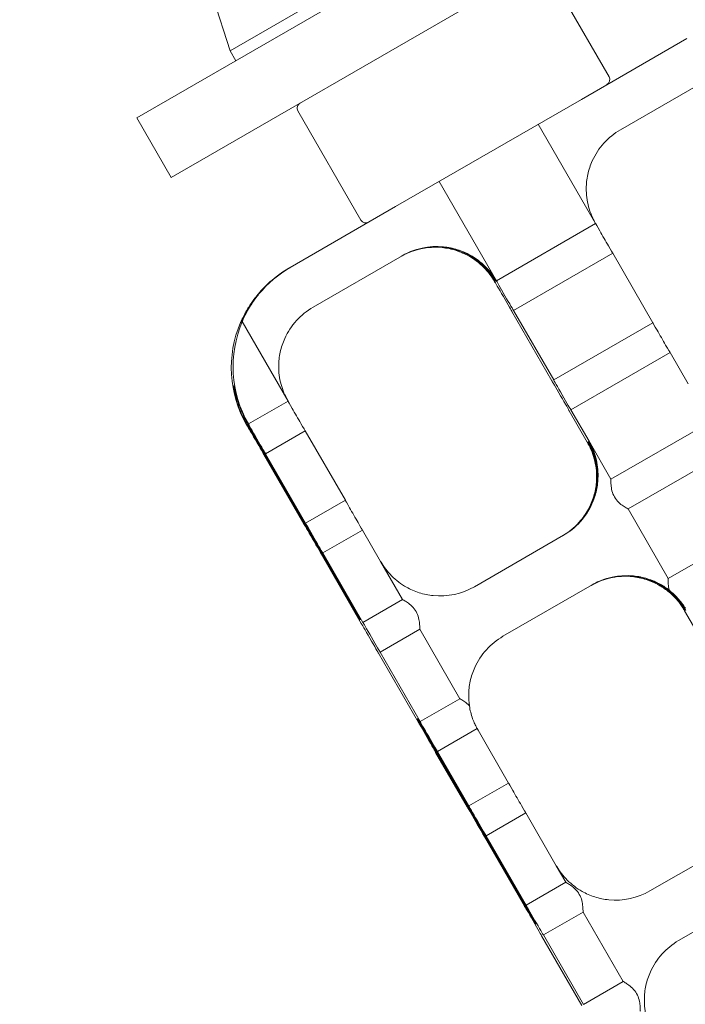
# Model space of a CAD drawing. Units: millimetres. Extents: x 10712 to 20788, y 8508 to 13767.
# Drawn here: x 12712 to 12770, y 10379 to 10465 of the extents above; entities that cross this region are included whole.
import ezdxf

# ---------------------------------------------------------------- set-up
doc = ezdxf.new("R2010")
doc.units = ezdxf.units.MM
doc.header["$LTSCALE"] = 75
doc.layers.add('Fall Zone', color=5, linetype='Continuous', lineweight=20, true_color=0x0000ff)
doc.layers.add('Visible (ISO)', color=7, linetype='Continuous', lineweight=18)

msp = doc.modelspace()

# ---------------------------------------------------------------- linework, layer by layer
at = {"layer": 'Fall Zone', "color": 1, "true_color": 0xff0000}
msp.add_circle((12448.127, 10416.908), 1050, dxfattribs=at)
at = {"layer": 'Visible (ISO)'}
for p, q in [((13050.991, 10646.615), (12721.902, 10456.615)), ((13053.991, 10641.419), (12724.902, 10451.419)), ((12756.043, 10477.481), (12730.062, 10462.481)), ((12727.861, 10469.293), (12730.062, 10462.481)), ((12763.128, 10460.21), (12757.628, 10469.736)), ((12760.722, 10458.243), (12769.929, 10463.559)), ((12730.062, 10462.481), (12730.562, 10461.615)), ((12771.929, 10460.095), (12764.135, 10455.595)), ((12760.722, 10458.243), (12744.497, 10448.876)), ((12741.477, 10447.71), (12735.977, 10457.236)), ((12721.902, 10456.615), (12724.902, 10451.419)), ((12761.958, 10447.41), (12756.958, 10456.071)), ((12748.299, 10451.071), (12753.299, 10442.411)), ((12735.29, 10443.56), (12744.497, 10448.876)), ((12753.299, 10442.411), (12761.958, 10447.41)), ((12745.084, 10444.596), (12737.29, 10440.096)), ((12763.458, 10444.812), (12754.799, 10439.812)), ((12766.958, 10438.75), (12763.458, 10444.812)), ((12735.195, 10443.505), (12735.176, 10443.494)), ((12735.195, 10443.505), (12735.271, 10443.549)), ((12735.29, 10443.56), (12735.271, 10443.549)), ((12753.146, 10442.323), (12753.112, 10442.382)), ((12758.146, 10433.662), (12754.646, 10439.725)), ((12754.799, 10439.812), (12758.299, 10433.75)), ((12731.059, 10438.808), (12731.014, 10438.782)), ((12735.113, 10431.911), (12731.113, 10438.839)), ((12758.299, 10433.75), (12766.958, 10438.75)), ((12768.458, 10436.152), (12759.799, 10431.152)), ((12770.042, 10433.41), (12768.458, 10436.152)), ((12730.348, 10433.201), (12730.393, 10433.228)), ((12731.649, 10429.911), (12735.113, 10431.911)), ((12761.23, 10428.322), (12759.646, 10431.064)), ((12759.799, 10431.152), (12761.382, 10428.41)), ((12740.368, 10414.545), (12731.535, 10429.845)), ((12731.611, 10429.889), (12740.444, 10414.589)), ((12763.299, 10425.09), (12771.958, 10430.09)), ((12736.613, 10429.313), (12733.149, 10427.313)), ((12740.113, 10423.251), (12736.613, 10429.313)), ((12761.264, 10428.263), (12761.23, 10428.322)), ((12761.382, 10428.41), (12763.299, 10425.09)), ((12736.497, 10421.163), (12732.997, 10427.225)), ((12736.649, 10421.251), (12733.149, 10427.313)), ((12773.458, 10427.492), (12764.799, 10422.492)), ((12736.649, 10421.251), (12740.113, 10423.251)), ((12764.799, 10422.492), (12768.299, 10416.43)), ((12768.299, 10416.43), (12776.958, 10421.43)), ((12741.613, 10420.653), (12738.149, 10418.653)), ((12743.196, 10417.91), (12741.613, 10420.653)), ((12751.373, 10415.703), (12759.167, 10420.203)), ((12741.497, 10412.503), (12737.997, 10418.565)), ((12741.649, 10412.591), (12738.149, 10418.653)), ((12745.113, 10414.59), (12743.196, 10417.91)), ((12761.667, 10415.873), (12753.873, 10411.373)), ((12741.649, 10412.591), (12745.113, 10414.59)), ((12769.73, 10413.6), (12769.696, 10413.658)), ((12772.396, 10408.981), (12769.73, 10413.6)), ((12741.429, 10412.848), (12741.383, 10412.822)), ((12746.613, 10411.992), (12743.149, 10409.992)), ((12750.113, 10405.93), (12746.613, 10411.992)), ((12746.649, 10403.93), (12743.149, 10409.992)), ((12746.497, 10403.842), (12742.997, 10409.905)), ((12746.649, 10403.93), (12750.113, 10405.93)), ((12746.383, 10404.162), (12746.429, 10404.188)), ((12751.613, 10403.332), (12748.149, 10401.332)), ((12751.696, 10403.188), (12751.613, 10403.332)), ((12754.363, 10398.569), (12751.696, 10403.188)), ((12755.701, 10387.987), (12747.368, 10402.421)), ((12747.444, 10402.465), (12755.777, 10388.031)), ((12750.747, 10396.481), (12747.997, 10401.244)), ((12750.899, 10396.569), (12748.149, 10401.332)), ((12750.899, 10396.569), (12754.363, 10398.569)), ((12755.863, 10395.971), (12752.399, 10393.971)), ((12758.529, 10391.352), (12755.863, 10395.971)), ((12755.747, 10387.821), (12752.247, 10393.883)), ((12755.899, 10387.909), (12752.399, 10393.971)), ((12766.706, 10389.145), (12774.5, 10393.645)), ((12759.363, 10389.909), (12758.529, 10391.352)), ((12755.899, 10387.909), (12759.363, 10389.909)), ((12777, 10389.315), (12769.206, 10384.815)), ((12760.863, 10387.311), (12757.399, 10385.311)), ((12764.363, 10381.248), (12760.863, 10387.311)), ((12756.762, 10386.29), (12756.716, 10386.264)), ((12760.747, 10379.161), (12757.247, 10385.223)), ((12760.899, 10379.249), (12757.399, 10385.311)), ((12760.899, 10379.249), (12764.363, 10381.248))]:
    msp.add_line(p, q, dxfattribs=at)
for centre, start, end in [((12762.695, 10459.96), 300, 30), ((12736.41, 10457.486), 120, 210), ((12741.91, 10447.96), 210, 300)]:
    msp.add_arc(centre, 0.5, start, end, dxfattribs=at)
for centre, major_axis, ratio, start_param, end_param in [((12767.135, 10450.399), (-3, 5.196), 0.999961, 0, 0.622827), ((12762.708, 10446.111), (-0.75, 1.299), 0.008788, 0, 3.141593), ((12747.969, 10439.334), (-3, 5.196), 0.999961, 5.660359, 6.283185), ((12747.988, 10439.345), (1.228, 5.873), 0.999996, 0, 0.729728), ((12748.065, 10439.389), (-3, 5.196), 0.999961, 5.553458, 6.283185), ((12748.084, 10439.4), (0.594, 5.97), 0.999988, 0, 0.622827), ((12740.195, 10434.845), (-8.047, 5.937), 0.999974, 5.871668, 6.283185), ((12740.271, 10434.889), (-5, 8.66), 0.999961, 0, 0.411517), ((12740.176, 10434.834), (-5, 8.66), 0.999961, 0, 0.357571), ((12740.29, 10434.9), (-5, 8.66), 0.999961, 0, 0.357571), ((12753.896, 10441.024), (-0.75, 1.299), 0.008788, 3.141593, 6.283185), ((12754.049, 10441.112), (0.75, -1.299), 0.008788, 3.141593, 6.283185), ((12740.29, 10434.9), (-3, 5.196), 0.999961, 0, 0.622827), ((12740.156, 10434.823), (-9.196, 3.928), 0.999989, 0, 0.927295), ((12740.309, 10434.911), (-5, 8.66), 0.999961, 0.643501, 1.570796), ((12767.708, 10437.451), (-0.75, 1.299), 0.008788, 0, 3.141593), ((12758.896, 10432.363), (-0.75, 1.299), 0.008788, 3.141593, 6.283185), ((12759.049, 10432.451), (0.75, -1.299), 0.008788, 3.141593, 6.283185), ((12735.863, 10430.612), (-0.75, 1.299), 0.008788, 0, 3.141593), ((12740.195, 10434.845), (-5, 8.66), 0.999961, 1.420228, 1.570796), ((12740.271, 10434.889), (5, -8.66), 0.999961, 4.561821, 4.712389), ((12732.247, 10428.524), (-0.75, 1.299), 0.008788, 3.141593, 6.283185), ((12732.399, 10428.612), (0.75, -1.299), 0.008788, 3.141593, 6.283185), ((12740.863, 10421.952), (-0.75, 1.299), 0.008788, 0, 3.141593), ((12756.053, 10425.333), (5.468, -2.471), 0.999988, 5.660359, 6.283185), ((12756.072, 10425.344), (3, -5.196), 0.999961, 0, 0.729728), ((12756.148, 10425.388), (5.7, -1.873), 0.999996, 5.553458, 6.283185), ((12756.167, 10425.399), (3, -5.196), 0.999961, 0, 0.622827), ((12737.247, 10419.864), (-0.75, 1.299), 0.008788, 3.141593, 6.283185), ((12737.399, 10419.952), (0.75, -1.299), 0.008788, 3.141593, 6.283185), ((12764.648, 10410.666), (-3, 5.196), 0.999961, 5.553458, 6.283185), ((12764.553, 10410.611), (-3, 5.196), 0.999961, 5.660359, 6.283185), ((12764.572, 10410.622), (1.228, 5.873), 0.999996, 0, 0.729728), ((12764.667, 10410.677), (0.594, 5.97), 0.999988, 0, 0.622827), ((12748.373, 10420.899), (-0.594, -5.97), 0.999988, 0, 0.622827), ((12740.383, 10414.554), (1, -1.732), 0.008788, 4.712389, 6.283185), ((12740.429, 10414.581), (1, -1.732), 0.008788, 0, 1.570796), ((12742.399, 10411.292), (0.75, -1.299), 0.008788, 3.141593, 6.283185), ((12742.247, 10411.204), (-0.75, 1.299), 0.008788, 3.141593, 6.283185), ((12756.873, 10406.177), (-3, 5.196), 0.999961, 0, 0.622827), ((12747.383, 10402.43), (-1, 1.732), 0.008788, 0, 1.570796), ((12747.429, 10402.456), (-1, 1.732), 0.008788, 4.712389, 6.283185), ((12747.399, 10402.631), (0.75, -1.299), 0.008788, 3.141593, 6.283185), ((12747.247, 10402.543), (-0.75, 1.299), 0.008788, 3.141593, 6.283185), ((12755.113, 10397.27), (-0.75, 1.299), 0.008788, 0, 3.141593), ((12751.497, 10395.182), (-0.75, 1.299), 0.008788, 3.141593, 6.283185), ((12751.649, 10395.27), (0.75, -1.299), 0.008788, 3.141593, 6.283185), ((12763.706, 10394.341), (-0.594, -5.97), 0.999988, 0, 0.622827), ((12755.716, 10387.996), (1, -1.732), 0.008788, 4.712389, 6.283185), ((12756.497, 10386.522), (-0.75, 1.299), 0.008788, 3.141593, 6.283185), ((12755.762, 10388.022), (1, -1.732), 0.008788, 0, 1.570796), ((12756.649, 10386.61), (0.75, -1.299), 0.008788, 3.141593, 6.283185), ((12772.206, 10379.619), (-3, 5.196), 0.999961, 0, 0.622827)]:
    msp.add_ellipse(centre, major_axis=major_axis, ratio=ratio, start_param=start_param, end_param=end_param, dxfattribs=at)
for points, knots in [([(12761.668, 10452.87), (12761.501, 10452.501), (12761.364, 10452.091), (12761.186, 10451.27), (12761.145, 10450.859), (12761.135, 10449.954), (12761.205, 10449.395), (12761.485, 10448.361), (12761.689, 10447.884), (12761.924, 10447.469)], [1.3922375, 1.3922375, 1.3922375, 1.3922375, 1.5135892, 1.5135892, 1.6349409, 1.6349409, 1.8119055, 1.8119055, 1.980801, 1.980801, 1.980801, 1.980801]), ([(12748.564, 10445.304), (12748.966, 10445.264), (12749.39, 10445.178), (12750.19, 10444.921), (12750.567, 10444.751), (12751.355, 10444.308), (12751.805, 10443.968), (12752.578, 10443.19), (12752.901, 10442.753), (12753.146, 10442.323)], [1.3922194, 1.3922194, 1.3922194, 1.3922194, 1.5135711, 1.5135711, 1.6349229, 1.6349229, 1.8118874, 1.8118874, 1.9888519, 1.9888519, 1.9888519, 1.9888519]), ([(12753.299, 10442.411), (12753.048, 10442.838), (12752.72, 10443.272), (12751.937, 10444.044), (12751.482, 10444.381), (12750.688, 10444.821), (12750.309, 10444.99), (12749.506, 10445.244), (12749.08, 10445.33), (12748.678, 10445.37)], [0, 0, 0, 0, 0.1769645, 0.1769645, 0.3539291, 0.3539291, 0.4752808, 0.4752808, 0.5966325, 0.5966325, 0.5966325, 0.5966325]), ([(12753.2, 10442.353), (12752.808, 10443.024), (12752.252, 10443.662), (12751.231, 10444.415), (12750.86, 10444.633), (12750.072, 10444.988), (12749.655, 10445.126), (12749.216, 10445.218)], [0, 0, 0, 0, 0.2689608, 0.2689608, 0.4034412, 0.4034412, 0.5379217, 0.5379217, 0.5379217, 0.5379217]), ([(12749.292, 10445.262), (12749.731, 10445.17), (12750.147, 10445.032), (12750.931, 10444.674), (12751.299, 10444.455), (12752.312, 10443.697), (12752.86, 10443.054), (12753.245, 10442.38)], [1.1805638, 1.1805638, 1.1805638, 1.1805638, 1.3150442, 1.3150442, 1.4495246, 1.4495246, 1.7184854, 1.7184854, 1.7184854, 1.7184854]), ([(12732.461, 10441.197), (12732.236, 10440.924), (12732.012, 10440.621), (12731.625, 10440.033), (12731.46, 10439.749), (12731.222, 10439.305), (12731.126, 10439.106), (12730.996, 10438.829), (12730.963, 10438.753), (12730.961, 10438.751)], [-0.4022627, -0.4022627, -0.4022627, -0.4022627, -0.2963748, -0.2963748, -0.190487, -0.190487, -0.0952435, -0.0952435, 0, 0, 0, 0]), ([(12731.113, 10438.839), (12731.11, 10438.838), (12731.139, 10438.911), (12731.259, 10439.183), (12731.351, 10439.379), (12731.583, 10439.82), (12731.744, 10440.102), (12732.128, 10440.688), (12732.35, 10440.99), (12732.575, 10441.262)], [0, 0, 0, 0, 0.0952435, 0.0952435, 0.190487, 0.190487, 0.2963748, 0.2963748, 0.4022627, 0.4022627, 0.4022627, 0.4022627]), ([(12731.014, 10438.782), (12731.012, 10438.781), (12731.035, 10438.839), (12731.129, 10439.056), (12731.202, 10439.213), (12731.383, 10439.573), (12731.509, 10439.807), (12731.806, 10440.296), (12731.977, 10440.551), (12732.148, 10440.782)], [0, 0, 0, 0, 0.0759155, 0.0759155, 0.151831, 0.151831, 0.2381673, 0.2381673, 0.3245036, 0.3245036, 0.3245036, 0.3245036]), ([(12732.224, 10440.826), (12732.053, 10440.595), (12731.881, 10440.339), (12731.581, 10439.848), (12731.452, 10439.613), (12731.266, 10439.25), (12731.19, 10439.091), (12731.088, 10438.87), (12731.061, 10438.81), (12731.059, 10438.808)], [-0.3245036, -0.3245036, -0.3245036, -0.3245036, -0.2381673, -0.2381673, -0.151831, -0.151831, -0.0759155, -0.0759155, 0, 0, 0, 0]), ([(12734.822, 10437.37), (12734.655, 10437.002), (12734.518, 10436.591), (12734.34, 10435.77), (12734.299, 10435.359), (12734.289, 10434.455), (12734.359, 10433.895), (12734.639, 10432.861), (12734.843, 10432.384), (12735.079, 10431.97)], [1.3922375, 1.3922375, 1.3922375, 1.3922375, 1.5135892, 1.5135892, 1.6349409, 1.6349409, 1.8119055, 1.8119055, 1.980801, 1.980801, 1.980801, 1.980801]), ([(12730.883, 10431.201), (12730.789, 10431.441), (12730.699, 10431.701), (12730.553, 10432.188), (12730.497, 10432.415), (12730.417, 10432.774), (12730.387, 10432.932), (12730.352, 10433.145), (12730.346, 10433.2), (12730.348, 10433.201)], [-0.3061381, -0.3061381, -0.3061381, -0.3061381, -0.2287159, -0.2287159, -0.1512938, -0.1512938, -0.0756469, -0.0756469, 0, 0, 0, 0]), ([(12730.393, 10433.228), (12730.395, 10433.229), (12730.406, 10433.176), (12730.449, 10432.964), (12730.482, 10432.805), (12730.568, 10432.448), (12730.627, 10432.223), (12730.776, 10431.741), (12730.865, 10431.483), (12730.959, 10431.245)], [0, 0, 0, 0, 0.0761958, 0.0761958, 0.1523917, 0.1523917, 0.229266, 0.229266, 0.3061404, 0.3061404, 0.3061404, 0.3061404]), ([(12761.23, 10428.322), (12761.48, 10427.894), (12761.697, 10427.396), (12761.983, 10426.338), (12762.053, 10425.778), (12762.043, 10424.874), (12762.002, 10424.463), (12761.824, 10423.642), (12761.687, 10423.231), (12761.52, 10422.862)], [0, 0, 0, 0, 0.1769645, 0.1769645, 0.3539291, 0.3539291, 0.4752808, 0.4752808, 0.5966325, 0.5966325, 0.5966325, 0.5966325]), ([(12761.772, 10423.471), (12761.912, 10423.897), (12762.001, 10424.327), (12762.088, 10425.187), (12762.084, 10425.616), (12761.943, 10426.878), (12761.668, 10427.678), (12761.283, 10428.353)], [1.1992702, 1.1992702, 1.1992702, 1.1992702, 1.3337506, 1.3337506, 1.4682311, 1.4682311, 1.7371919, 1.7371919, 1.7371919, 1.7371919]), ([(12761.329, 10428.379), (12761.537, 10428.023), (12761.725, 10427.612), (12762.001, 10426.744), (12762.089, 10426.288), (12762.154, 10425.497), (12762.152, 10425.098), (12762.06, 10424.292), (12761.969, 10423.885), (12761.848, 10423.515)], [0, 0, 0, 0, 0.1427878, 0.1427878, 0.2855757, 0.2855757, 0.4024146, 0.4024146, 0.5192535, 0.5192535, 0.5192535, 0.5192535]), ([(12761.635, 10422.928), (12761.801, 10423.297), (12761.939, 10423.708), (12762.121, 10424.531), (12762.164, 10424.944), (12762.181, 10425.852), (12762.115, 10426.414), (12761.839, 10427.478), (12761.627, 10427.979), (12761.382, 10428.41)], [1.3922375, 1.3922375, 1.3922375, 1.3922375, 1.5135892, 1.5135892, 1.6349409, 1.6349409, 1.8119055, 1.8119055, 1.98887, 1.98887, 1.98887, 1.98887]), ([(12763.299, 10425.09), (12763.297, 10425.089), (12763.294, 10425.042), (12763.293, 10424.862), (12763.294, 10424.73), (12763.317, 10424.442), (12763.339, 10424.264), (12763.433, 10423.895), (12763.507, 10423.703), (12763.604, 10423.534), (12763.702, 10423.366), (12763.831, 10423.206), (12764.104, 10422.94), (12764.247, 10422.832), (12764.485, 10422.668), (12764.598, 10422.601), (12764.754, 10422.512), (12764.797, 10422.491), (12764.799, 10422.492)], [-0.2331652, -0.2331652, -0.2331652, -0.2331652, -0.1750625, -0.1750625, -0.1169599, -0.1169599, -0.05848, -0.05848, 0, 0, 0, 0.05848, 0.05848, 0.1169599, 0.1169599, 0.1750625, 0.1750625, 0.2331652, 0.2331652, 0.2331652, 0.2331652]), ([(12743.23, 10417.851), (12743.471, 10417.44), (12743.782, 10417.025), (12744.538, 10416.265), (12744.987, 10415.925), (12745.776, 10415.482), (12746.152, 10415.312), (12746.952, 10415.055), (12747.376, 10414.969), (12747.779, 10414.929)], [0.008069, 0.008069, 0.008069, 0.008069, 0.1769645, 0.1769645, 0.3539291, 0.3539291, 0.4752808, 0.4752808, 0.5966325, 0.5966325, 0.5966325, 0.5966325]), ([(12765.147, 10416.581), (12765.55, 10416.541), (12765.974, 10416.455), (12766.774, 10416.198), (12767.15, 10416.028), (12767.744, 10415.694), (12768.011, 10415.515), (12768.263, 10415.314)], [1.3922194, 1.3922194, 1.3922194, 1.3922194, 1.5135711, 1.5135711, 1.6349229, 1.6349229, 1.7382007, 1.7382007, 1.7382007, 1.7382007]), ([(12768.394, 10415.39), (12768.139, 10415.589), (12767.87, 10415.767), (12767.271, 10416.098), (12766.892, 10416.266), (12766.089, 10416.521), (12765.664, 10416.607), (12765.261, 10416.647)], [0.2506512, 0.2506512, 0.2506512, 0.2506512, 0.3539291, 0.3539291, 0.4752808, 0.4752808, 0.5966325, 0.5966325, 0.5966325, 0.5966325]), ([(12769.783, 10413.63), (12769.391, 10414.301), (12768.835, 10414.939), (12767.814, 10415.692), (12767.444, 10415.91), (12766.655, 10416.265), (12766.238, 10416.403), (12765.8, 10416.495)], [0, 0, 0, 0, 0.2689608, 0.2689608, 0.4034412, 0.4034412, 0.5379217, 0.5379217, 0.5379217, 0.5379217]), ([(12765.876, 10416.538), (12766.315, 10416.447), (12766.73, 10416.308), (12767.515, 10415.951), (12767.882, 10415.732), (12768.895, 10414.974), (12769.444, 10414.331), (12769.829, 10413.657)], [1.1992319, 1.1992319, 1.1992319, 1.1992319, 1.3337123, 1.3337123, 1.4681927, 1.4681927, 1.7371536, 1.7371536, 1.7371536, 1.7371536]), ([(12768.299, 10416.43), (12768.297, 10416.429), (12768.294, 10416.381), (12768.293, 10416.202), (12768.294, 10416.07), (12768.317, 10415.782), (12768.339, 10415.604), (12768.389, 10415.41), (12768.391, 10415.4), (12768.394, 10415.39)], [-0.2331652, -0.2331652, -0.2331652, -0.2331652, -0.1750625, -0.1750625, -0.1169599, -0.1169599, -0.05848, -0.05848, -0.0553925, -0.0553925, -0.0553925, -0.0553925]), ([(12768.263, 10415.314), (12768.413, 10415.197), (12768.566, 10415.064), (12768.842, 10414.798), (12768.982, 10414.649), (12769.226, 10414.361), (12769.33, 10414.224), (12769.486, 10414.004), (12769.548, 10413.907), (12769.62, 10413.789), (12769.638, 10413.757), (12769.643, 10413.747)], [-0.2853606, -0.2853606, -0.2853606, -0.2853606, -0.2281153, -0.2281153, -0.1705466, -0.1705466, -0.1129779, -0.1129779, -0.0564889, -0.0564889, -0.0108977, -0.0108977, -0.0108977, -0.0108977]), ([(12769.794, 10413.834), (12769.786, 10413.843), (12769.766, 10413.873), (12769.689, 10413.988), (12769.624, 10414.084), (12769.464, 10414.301), (12769.358, 10414.438), (12769.112, 10414.724), (12768.971, 10414.873), (12768.695, 10415.138), (12768.543, 10415.272), (12768.394, 10415.39)], [0.0108977, 0.0108977, 0.0108977, 0.0108977, 0.0564889, 0.0564889, 0.1129779, 0.1129779, 0.1705466, 0.1705466, 0.2281153, 0.2281153, 0.2853606, 0.2853606, 0.2853606, 0.2853606]), ([(12746.613, 10411.992), (12746.611, 10411.992), (12746.611, 10412.037), (12746.607, 10412.214), (12746.603, 10412.344), (12746.576, 10412.63), (12746.552, 10412.806), (12746.456, 10413.175), (12746.382, 10413.366), (12746.284, 10413.535), (12746.187, 10413.704), (12746.059, 10413.864), (12745.787, 10414.131), (12745.646, 10414.24), (12745.412, 10414.406), (12745.302, 10414.475), (12745.151, 10414.567), (12745.111, 10414.59), (12745.113, 10414.59)], [-0.2331652, -0.2331652, -0.2331652, -0.2331652, -0.1750625, -0.1750625, -0.1169599, -0.1169599, -0.05848, -0.05848, 0, 0, 0, 0.05848, 0.05848, 0.1169599, 0.1169599, 0.1750625, 0.1750625, 0.2331652, 0.2331652, 0.2331652, 0.2331652]), ([(12751.405, 10408.647), (12751.239, 10408.279), (12751.102, 10407.868), (12750.924, 10407.047), (12750.883, 10406.636), (12750.875, 10405.955), (12750.897, 10405.634), (12750.944, 10405.316)], [1.3922375, 1.3922375, 1.3922375, 1.3922375, 1.5135892, 1.5135892, 1.6349409, 1.6349409, 1.7382188, 1.7382188, 1.7382188, 1.7382188]), ([(12750.944, 10405.316), (12750.937, 10405.323), (12750.93, 10405.33), (12750.787, 10405.471), (12750.646, 10405.58), (12750.412, 10405.746), (12750.302, 10405.815), (12750.151, 10405.906), (12750.111, 10405.929), (12750.113, 10405.93)], [0.0553925, 0.0553925, 0.0553925, 0.0553925, 0.05848, 0.05848, 0.1169599, 0.1169599, 0.1750625, 0.1750625, 0.2331652, 0.2331652, 0.2331652, 0.2331652]), ([(12750.944, 10405.316), (12750.971, 10405.127), (12751.01, 10404.928), (12751.102, 10404.556), (12751.161, 10404.36), (12751.288, 10404.005), (12751.355, 10403.846), (12751.468, 10403.601), (12751.52, 10403.499), (12751.586, 10403.377), (12751.605, 10403.346), (12751.612, 10403.336)], [-0.2853606, -0.2853606, -0.2853606, -0.2853606, -0.2281153, -0.2281153, -0.1705466, -0.1705466, -0.1129779, -0.1129779, -0.0564889, -0.0564889, -0.0108977, -0.0108977, -0.0108977, -0.0108977]), ([(12758.563, 10391.293), (12758.804, 10390.882), (12759.116, 10390.467), (12759.871, 10389.707), (12760.321, 10389.367), (12761.109, 10388.924), (12761.485, 10388.754), (12762.285, 10388.497), (12762.71, 10388.411), (12763.112, 10388.371)], [0.008069, 0.008069, 0.008069, 0.008069, 0.1769645, 0.1769645, 0.3539291, 0.3539291, 0.4752808, 0.4752808, 0.5966325, 0.5966325, 0.5966325, 0.5966325]), ([(12760.863, 10387.311), (12760.861, 10387.31), (12760.861, 10387.356), (12760.857, 10387.532), (12760.853, 10387.662), (12760.826, 10387.948), (12760.802, 10388.125), (12760.706, 10388.493), (12760.632, 10388.684), (12760.534, 10388.853), (12760.437, 10389.022), (12760.309, 10389.182), (12760.037, 10389.449), (12759.896, 10389.558), (12759.662, 10389.724), (12759.552, 10389.793), (12759.401, 10389.885), (12759.361, 10389.908), (12759.363, 10389.909)], [-0.2331652, -0.2331652, -0.2331652, -0.2331652, -0.1750625, -0.1750625, -0.1169599, -0.1169599, -0.05848, -0.05848, 0, 0, 0, 0.05848, 0.05848, 0.1169599, 0.1169599, 0.1750625, 0.1750625, 0.2331652, 0.2331652, 0.2331652, 0.2331652]), ([(12766.739, 10382.089), (12766.572, 10381.721), (12766.435, 10381.31), (12766.257, 10380.489), (12766.216, 10380.078), (12766.206, 10379.173), (12766.276, 10378.614), (12766.556, 10377.58), (12766.76, 10377.103), (12766.995, 10376.689)], [1.3922375, 1.3922375, 1.3922375, 1.3922375, 1.5135892, 1.5135892, 1.6349409, 1.6349409, 1.8119055, 1.8119055, 1.980801, 1.980801, 1.980801, 1.980801]), ([(12765.863, 10378.65), (12765.861, 10378.65), (12765.861, 10378.695), (12765.857, 10378.872), (12765.853, 10379.002), (12765.826, 10379.288), (12765.802, 10379.464), (12765.706, 10379.833), (12765.632, 10380.024), (12765.534, 10380.193), (12765.437, 10380.362), (12765.309, 10380.522), (12765.037, 10380.789), (12764.896, 10380.898), (12764.662, 10381.064), (12764.552, 10381.133), (12764.401, 10381.225), (12764.361, 10381.248), (12764.363, 10381.248)], [-0.2331652, -0.2331652, -0.2331652, -0.2331652, -0.1750625, -0.1750625, -0.1169599, -0.1169599, -0.05848, -0.05848, 0, 0, 0, 0.05848, 0.05848, 0.1169599, 0.1169599, 0.1750625, 0.1750625, 0.2331652, 0.2331652, 0.2331652, 0.2331652])]:
    msp.add_open_spline(points, degree=3, knots=knots, dxfattribs=at)
for points in [[(12769.643, 10413.747), (12769.673, 10413.698), (12769.702, 10413.648), (12769.73, 10413.6)], [(12751.612, 10403.336), (12751.628, 10403.306), (12751.645, 10403.276), (12751.662, 10403.247)], [(12751.613, 10403.332), (12751.612, 10403.332), (12751.612, 10403.333), (12751.612, 10403.336)]]:
    msp.add_open_spline(points, degree=3, dxfattribs=at)

doc.saveas('drawing.dxf')
